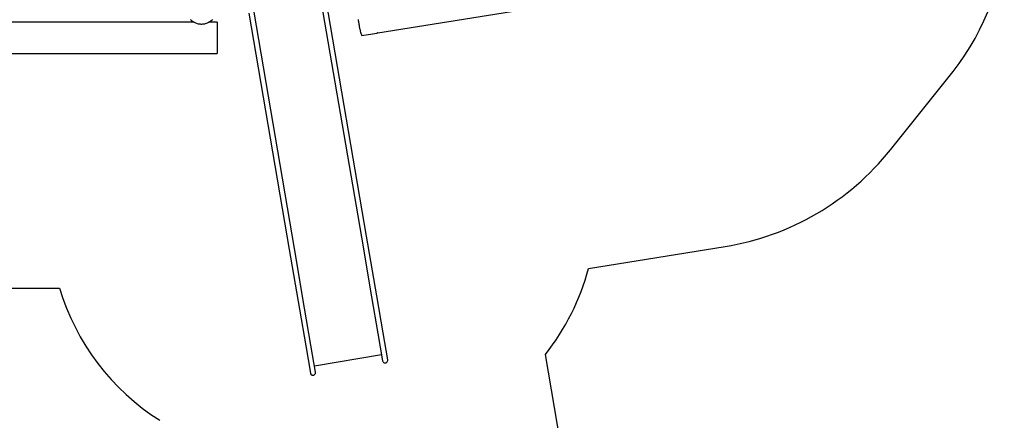
# Model space of a CAD drawing. Units: millimetres. Extents: x -6537 to 6580, y -3372 to 9375.
# Drawn here: x 281 to 6580, y 1807 to 4368 of the extents above; entities that cross this region are included whole.
import ezdxf

# ---------------------------------------------------------------- set-up
doc = ezdxf.new("R2010")
doc.units = ezdxf.units.MM
doc.layers.add('Opvangzone', color=7, linetype='Continuous', true_color=0x00a19a)
doc.layers.add('Toestel 2D', color=7, linetype='Continuous', lineweight=20)

# ---------------------------------------------------------------- blocks, each defined once
blk = doc.blocks.new('BG-8190-RB')
at = {"layer": 'Opvangzone', "linetype": 'Continuous', "lineweight": 25}
for p, q in [((5851.9, 3536.8), (6252.1, 4038.2)), ((3919.8, 2778.5), (4793, 2918.8)), ((-23.9, 2651.8), (536.8, 2651.8)), ((3792.3, 1359.1), (3643.7, 2228.5))]:
    blk.add_line(p, q, dxfattribs=at)
for centre, radius, start, end in [((5079.7, 4973.9), 1500, 321.40566, 0), ((4523.3, 4597.3), 1700, 279.13089, 321.40566), ((2469.7, 3162), 1500, 321.51032, 345.18584), ((1975.1, 3077.5), 1500, 196.48733, 237.88969)]:
    blk.add_arc(centre, radius, start, end, dxfattribs=at)
at = {"layer": 'Toestel 2D', "linetype": 'Continuous', "lineweight": 25}
for p, q in [((2572.3, 4283.7), (4224.3, 4549.2)), ((2208.6, 4489.2), (2466.9, 2978)), ((2500.1, 2983.7), (2241.8, 4494.9)), ((1747.3, 4410.4), (2005.6, 2899.1)), ((2038.8, 2904.8), (1780.5, 4416.1)), ((1397.9, 4351.8), (-284.2, 4351.8)), ((1543.9, 4351.8), (1489.9, 4351.8)), ((1543.9, 4351.8), (1543.9, 4151.8)), ((2470.8, 4267.4), (2566.1, 4282.7)), ((-389.5, 4151.8), (1543.9, 4151.8)), ((2466.9, 2978), (2532, 2597)), ((2565.3, 2602.7), (2500.1, 2983.7)), ((2005.6, 2899.1), (2070.7, 2518.2)), ((2104, 2523.9), (2038.8, 2904.8)), ((2532, 2597), (2572.4, 2361)), ((2605.6, 2366.7), (2565.3, 2602.7)), ((2144.3, 2287.9), (2104, 2523.9)), ((2070.7, 2518.2), (2111.1, 2282.2)), ((2572.4, 2361), (2602, 2188)), ((2635.2, 2193.7), (2605.6, 2366.7)), ((2111.1, 2282.2), (2140.7, 2109.1)), ((2173.9, 2114.8), (2144.3, 2287.9)), ((2167.1, 2154.6), (2595.2, 2227.8))]:
    blk.add_line(p, q, dxfattribs=at)
at = {"layer": 'Toestel 2D', "linetype": 'Continuous', "lineweight": 25, "flags": 128}
for points in [[(1372.2, 4370.6), (1376.4, 4366.5), (1380.9, 4362.7), (1385.6, 4359.2), (1390.5, 4355.9), (1395.6, 4353), (1400.9, 4350.3), (1406.3, 4347.9), (1411.9, 4345.9), (1417.5, 4344.2), (1423.3, 4342.8), (1429.1, 4341.8), (1435, 4341.1), (1440.9, 4340.8), (1446.9, 4340.8), (1452.8, 4341.1), (1458.7, 4341.8), (1464.5, 4342.8), (1470.3, 4344.2), (1475.9, 4345.9), (1481.5, 4347.9), (1486.9, 4350.3), (1492.2, 4353), (1497.3, 4355.9), (1502.2, 4359.2), (1506.9, 4362.7), (1511.4, 4366.5), (1515.7, 4370.6)], [(2445.7, 4368.6), (2446.6, 4362.7), (2447.6, 4356.9), (2448.6, 4351.1), (2449.6, 4345.3), (2450.6, 4339.6), (2451.7, 4334), (2452.7, 4328.6), (2453.8, 4323.2), (2454.9, 4318), (2455.9, 4313), (2457, 4308.2), (2458.1, 4303.5), (2459.1, 4299.1), (2460.1, 4294.9), (2461.2, 4291), (2462.2, 4287.3), (2463.1, 4284), (2464.1, 4280.9), (2465, 4278.1), (2465.8, 4275.6), (2466.7, 4273.4)], [(2466.7, 4273.4), (2467.4, 4271.6), (2468.2, 4270), (2468.9, 4268.9), (2469.5, 4268), (2470.1, 4267.5), (2470.7, 4267.4), (2470.8, 4267.4)]]:
    blk.add_lwpolyline(points, dxfattribs=at)
at = {"layer": 'Toestel 2D', "linetype": 'Continuous', "lineweight": 25}
for centre, radius in [((2618.6, 2190.8), 16.9), ((2157.3, 2112), 16.8)]:
    blk.add_arc(centre, radius, 189.70001, 9.70001, dxfattribs=at)
blk.add_open_spline([(2572.3, 4283.7), (2571.5, 4283.6), (2569.6, 4283.3), (2567.5, 4282.9), (2566.3, 4282.8), (2566.1, 4282.7)], degree=3, knots=[0, 0, 0, 0, 0.415539, 0.879034, 1, 1, 1, 1], dxfattribs=at)

msp = doc.modelspace()

# ---------------------------------------------------------------- block references
msp.add_blockref('BG-8190-RB', (0, 0))

doc.saveas('drawing.dxf')
